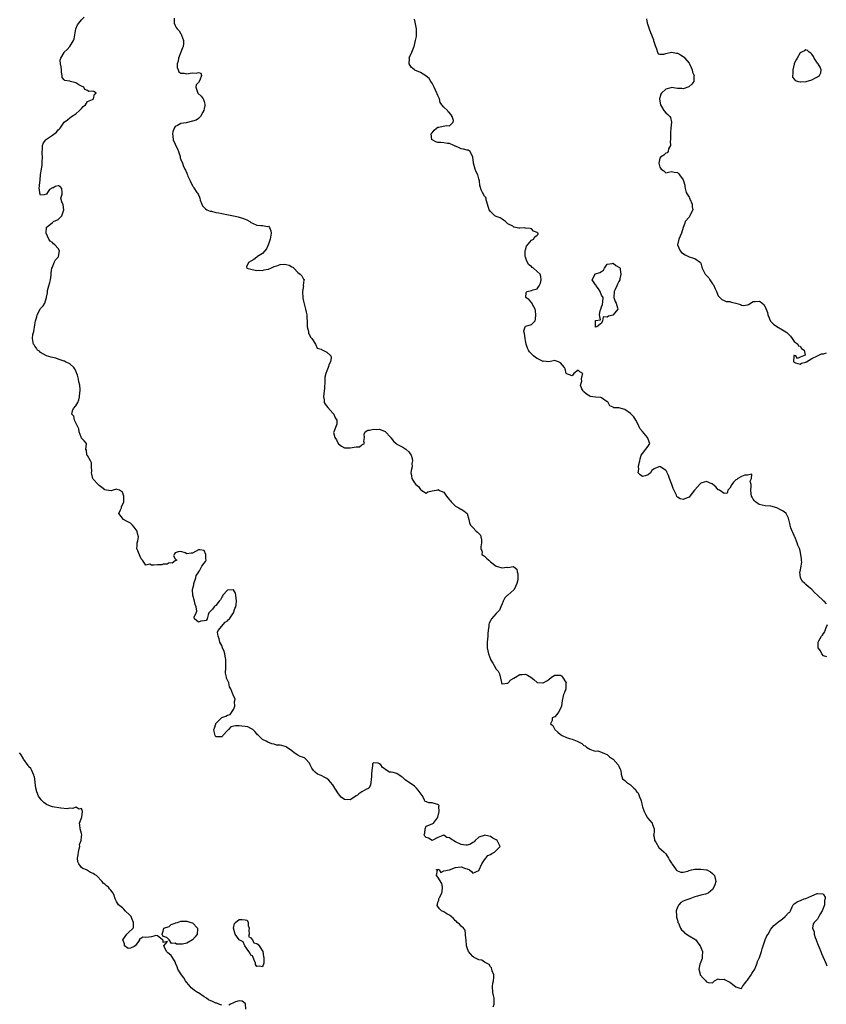
# Model space of a CAD drawing. Units: inches. Extents: x 2580000 to 2583000, y 1515000 to 1518000.
# Drawn here: x 2580160 to 2580436, y 1516583 to 1516920 of the extents above; entities that cross this region are included whole.
import ezdxf

# ---------------------------------------------------------------- set-up
doc = ezdxf.new("R2010")
doc.units = ezdxf.units.IN
doc.header["$MEASUREMENT"] = 0
doc.layers.add('LD25801515_2ft', color=132, linetype='Continuous')

msp = doc.modelspace()

# ---------------------------------------------------------------- linework, layer by layer
at = {"layer": 'LD25801515_2ft'}
for points, elevation in [([(2580321.93, 1516582.07), (2580322.22, 1516583), (2580322.29, 1516584.29), (2580322.29, 1516585), (2580322.06, 1516585.94), (2580321.83, 1516587), (2580321.69, 1516589), (2580321.86, 1516590.14), (2580322.02, 1516591), (2580322.1, 1516592.1), (2580322.12, 1516593), (2580321.61, 1516594.39), (2580321.45, 1516595), (2580321.37, 1516595.37), (2580321, 1516595.78), (2580320.53, 1516596.53), (2580319.64, 1516597), (2580319, 1516597.41), (2580318.06, 1516598.06), (2580317, 1516598.15), (2580315.47, 1516599), (2580315.2, 1516599.2), (2580315, 1516599.29), (2580314.18, 1516600.18), (2580313.49, 1516601), (2580313, 1516602.27), (2580312.8, 1516603), (2580312.65, 1516605), (2580312.55, 1516605.45), (2580312.5, 1516607), (2580312.3, 1516608.3), (2580311.76, 1516609), (2580311, 1516609.74), (2580310.43, 1516610.43), (2580309.65, 1516611), (2580309.32, 1516611.32), (2580309, 1516611.53), (2580308.32, 1516612.32), (2580307.5, 1516613), (2580307, 1516613.44), (2580306.07, 1516613.93), (2580305, 1516614.62), (2580304.26, 1516615), (2580303.58, 1516615.58), (2580303, 1516616.4), (2580302.79, 1516616.79), (2580302.76, 1516617), (2580302.83, 1516617.17), (2580303, 1516617.91), (2580303.35, 1516618.65), (2580303.34, 1516619), (2580303.55, 1516619.55), (2580304.32, 1516621), (2580304.42, 1516621.58), (2580304.55, 1516623), (2580304.31, 1516624.31), (2580303, 1516626.5), (2580302.54, 1516627), (2580302.85, 1516628.85), (2580302.41, 1516629), (2580303, 1516629.16), (2580303.47, 1516629), (2580304.06, 1516628.06), (2580305, 1516628.61), (2580306.99, 1516628.99), (2580309, 1516629.76), (2580309.89, 1516629.89), (2580311, 1516630.01), (2580312.51, 1516629.49), (2580313, 1516629.37), (2580313.84, 1516629), (2580314.47, 1516628.47), (2580315, 1516627.84), (2580317, 1516628.74), (2580318.01, 1516631), (2580319, 1516632.46), (2580319.4, 1516633), (2580320.11, 1516633.89), (2580321, 1516634.24), (2580321.42, 1516634.58), (2580322.35, 1516635), (2580323, 1516635.58), (2580324.36, 1516637), (2580323.6, 1516638.4), (2580323.3, 1516639), (2580323, 1516639.23), (2580321.85, 1516639.85), (2580321, 1516640.38), (2580320.46, 1516640.46), (2580319, 1516640.89), (2580318.79, 1516640.79), (2580317, 1516640.17), (2580315.81, 1516639), (2580315.43, 1516638.57), (2580315, 1516638.32), (2580314.21, 1516637.79), (2580313, 1516637.45), (2580312.56, 1516637.44), (2580311, 1516637.62), (2580309, 1516638.59), (2580307.52, 1516639.52), (2580307, 1516639.97), (2580306.1, 1516640.1), (2580305, 1516640.89), (2580304.72, 1516640.72), (2580303, 1516640.09), (2580301, 1516639.01), (2580299.78, 1516639.78), (2580299, 1516640.07), (2580298.52, 1516640.52), (2580298.35, 1516641), (2580298.49, 1516641.51), (2580298.6, 1516643), (2580299, 1516643.89), (2580301, 1516644.74), (2580301.53, 1516645), (2580302.83, 1516646.83), (2580302.98, 1516647), (2580303, 1516647.04), (2580303.48, 1516649), (2580303.38, 1516650.62), (2580303.4, 1516651), (2580303.22, 1516651.22), (2580303, 1516651.4), (2580301.75, 1516651.75), (2580301, 1516651.93), (2580299.89, 1516651.89), (2580298.53, 1516652.53), (2580298.46, 1516653), (2580297.61, 1516654.39), (2580296.22, 1516656.22), (2580295.68, 1516657), (2580295, 1516657.63), (2580291.8, 1516659.8), (2580291, 1516660.6), (2580290.74, 1516660.74), (2580290.44, 1516661), (2580289, 1516661.96), (2580287.64, 1516662.36), (2580287, 1516662.47), (2580286.47, 1516662.47), (2580285.2, 1516663.2), (2580285, 1516663.43), (2580284.08, 1516664.08), (2580283.43, 1516665), (2580283, 1516665.29), (2580282.54, 1516665.46), (2580281, 1516665.59), (2580280.66, 1516665.34), (2580280.59, 1516665), (2580280.59, 1516664.59), (2580280.36, 1516663), (2580280.24, 1516661.76), (2580280.28, 1516661), (2580279.98, 1516658.02), (2580279.31, 1516657), (2580279, 1516656.75), (2580278.61, 1516656.61), (2580277, 1516655.71), (2580275.99, 1516655), (2580275.43, 1516654.57), (2580275, 1516654.29), (2580274.26, 1516653.74), (2580273, 1516652.96), (2580271, 1516653.02), (2580269.93, 1516653.93), (2580269, 1516655.03), (2580267.76, 1516657), (2580267, 1516658.15), (2580266.22, 1516659), (2580265.71, 1516659.71), (2580265, 1516660.29), (2580264.51, 1516660.51), (2580263, 1516661.33), (2580261.77, 1516661.77), (2580261, 1516662.4), (2580260.42, 1516663), (2580259.82, 1516663.82), (2580259.29, 1516665), (2580259, 1516665.5), (2580257.64, 1516667), (2580257.3, 1516667.3), (2580257, 1516667.43), (2580255.84, 1516667.84), (2580255, 1516668.22), (2580253.85, 1516669), (2580253, 1516669.73), (2580251.14, 1516671), (2580251.07, 1516671.07), (2580249.54, 1516671.54), (2580249, 1516671.73), (2580247.71, 1516671.71), (2580247, 1516672.04), (2580246.15, 1516672.15), (2580244.75, 1516672.75), (2580244.23, 1516673), (2580243, 1516673.65), (2580241.61, 1516675), (2580241.25, 1516675.25), (2580241, 1516675.51), (2580240.37, 1516676.37), (2580239.59, 1516677), (2580239, 1516677.35), (2580237.92, 1516677.92), (2580237, 1516678.04), (2580235.85, 1516678.15), (2580235, 1516678.29), (2580233.71, 1516678.29), (2580232.09, 1516677.91), (2580231.34, 1516677), (2580231, 1516676.72), (2580229.41, 1516675), (2580229.24, 1516674.76), (2580229, 1516674.51), (2580227.46, 1516674.54), (2580227, 1516674.57), (2580226.73, 1516675), (2580226.37, 1516676.37), (2580226.29, 1516677), (2580226.49, 1516677.51), (2580226.92, 1516679), (2580227, 1516679.13), (2580228.91, 1516681.09), (2580229, 1516681.17), (2580230.37, 1516681.63), (2580231, 1516681.93), (2580231.86, 1516682.14), (2580233, 1516683.87), (2580233.43, 1516685), (2580233.41, 1516686.59), (2580233.5, 1516687), (2580233.58, 1516687.58), (2580233, 1516688.62), (2580232.9, 1516688.9), (2580232.85, 1516689.15), (2580232.15, 1516691), (2580231.7, 1516691.7), (2580231.38, 1516693), (2580231, 1516693.89), (2580230.68, 1516694.68), (2580230.65, 1516695), (2580230.31, 1516696.31), (2580230.34, 1516697), (2580230.43, 1516697.57), (2580230.36, 1516700.36), (2580230.37, 1516701), (2580230.19, 1516702.19), (2580230, 1516703), (2580229.79, 1516703.79), (2580229.27, 1516705), (2580229, 1516705.76), (2580228.39, 1516707), (2580228.14, 1516708.14), (2580227.83, 1516709), (2580227.59, 1516710.41), (2580227.76, 1516711), (2580229, 1516712.49), (2580229.53, 1516713), (2580230.14, 1516713.86), (2580231, 1516714.24), (2580231.3, 1516714.7), (2580231.64, 1516715), (2580233, 1516717.03), (2580233.51, 1516718.49), (2580233.77, 1516719), (2580233.88, 1516719.88), (2580234.09, 1516721), (2580233.86, 1516723), (2580233.68, 1516723.68), (2580233, 1516724.88), (2580232.9, 1516724.9), (2580231, 1516724.74), (2580229.36, 1516723), (2580229.28, 1516722.72), (2580229, 1516722.42), (2580228.56, 1516721.44), (2580228.14, 1516721), (2580227, 1516719.5), (2580226.38, 1516719), (2580225.8, 1516718.2), (2580225, 1516717.43), (2580224.61, 1516717), (2580224.37, 1516716.37), (2580224, 1516715), (2580223.61, 1516714.39), (2580223, 1516714.24), (2580221.89, 1516714.11), (2580221, 1516713.82), (2580219.64, 1516715), (2580219.54, 1516715.54), (2580220.27, 1516717), (2580220.44, 1516717.56), (2580220.2, 1516719), (2580219.88, 1516719.88), (2580219.63, 1516721), (2580219.08, 1516723), (2580218.99, 1516725), (2580219.39, 1516726.61), (2580219.42, 1516727), (2580220.16, 1516729), (2580220.27, 1516729.73), (2580221, 1516730.84), (2580221.05, 1516730.95), (2580221.35, 1516731.35), (2580222.18, 1516733), (2580223, 1516733.97), (2580223.39, 1516734.61), (2580223.61, 1516735), (2580223.54, 1516735.54), (2580223.52, 1516737), (2580223, 1516738.37), (2580221.47, 1516738.53), (2580221, 1516738.63), (2580219.99, 1516738.01), (2580219, 1516737.49), (2580218.51, 1516737.49), (2580217, 1516737.23), (2580216.48, 1516737.52), (2580215, 1516737.99), (2580214.12, 1516737.88), (2580213, 1516737.6), (2580212.8, 1516737.2), (2580212.67, 1516737), (2580212.53, 1516736.53), (2580213, 1516735.47), (2580213.29, 1516735.29), (2580213.65, 1516735), (2580213, 1516734.83), (2580212, 1516734), (2580211, 1516734.11), (2580210.35, 1516733.65), (2580209, 1516733.62), (2580208.51, 1516733.49), (2580207, 1516733.43), (2580205.78, 1516733.36), (2580205.33, 1516733.33), (2580205, 1516733.37), (2580204.34, 1516733.66), (2580203, 1516733.35), (2580201.92, 1516735), (2580201.44, 1516735.44), (2580199.93, 1516739), (2580200, 1516740), (2580200.09, 1516741), (2580200.32, 1516741.67), (2580200.46, 1516743), (2580200.15, 1516744.15), (2580200.01, 1516745), (2580199, 1516746.33), (2580198.44, 1516747), (2580197.76, 1516747.76), (2580196.4, 1516748.4), (2580195.36, 1516749), (2580193.82, 1516751), (2580194.32, 1516752.32), (2580194.66, 1516753), (2580194.73, 1516753.27), (2580195.49, 1516755), (2580195.52, 1516755.52), (2580195.52, 1516757), (2580195, 1516758.36), (2580193.94, 1516759), (2580193.24, 1516759.24), (2580193, 1516759.36), (2580191.82, 1516759), (2580191.17, 1516758.83), (2580189.54, 1516759), (2580189.08, 1516759.08), (2580189, 1516759.08), (2580187.96, 1516759.96), (2580187, 1516760.63), (2580186.82, 1516760.82), (2580186.68, 1516761), (2580185, 1516762.78), (2580184.84, 1516763), (2580184.47, 1516764.47), (2580184.45, 1516765), (2580184.47, 1516765.53), (2580184.46, 1516767), (2580184.36, 1516768.36), (2580184.04, 1516769), (2580183, 1516770.85), (2580182.85, 1516771), (2580182.68, 1516772.68), (2580182.52, 1516773), (2580182.71, 1516774.71), (2580182.67, 1516775), (2580181.92, 1516775.92), (2580181, 1516776.8), (2580180.93, 1516776.93), (2580180.89, 1516777.11), (2580180.18, 1516779), (2580180.06, 1516780.06), (2580179, 1516782.07), (2580178.56, 1516783), (2580178.33, 1516784.33), (2580177.71, 1516785), (2580177.87, 1516786.13), (2580178.24, 1516787), (2580179, 1516787.85), (2580179.69, 1516789), (2580180.05, 1516789.95), (2580180.35, 1516791), (2580180.41, 1516792.41), (2580180.48, 1516793), (2580180.5, 1516793.5), (2580180.36, 1516795), (2580180.08, 1516796.08), (2580180, 1516797), (2580179.6, 1516798.4), (2580179.36, 1516799), (2580179.23, 1516799.23), (2580179, 1516799.87), (2580178.64, 1516800.64), (2580178.4, 1516801), (2580177, 1516802.29), (2580175.54, 1516803), (2580175.16, 1516803.16), (2580175, 1516803.2), (2580173.7, 1516803.7), (2580173, 1516803.87), (2580172.18, 1516804.18), (2580171, 1516804.39), (2580170.55, 1516804.55), (2580169, 1516804.97), (2580167, 1516806.16), (2580166.57, 1516806.57), (2580165.97, 1516807), (2580165.62, 1516807.62), (2580165, 1516808.28), (2580164.73, 1516808.73), (2580164.52, 1516809), (2580164.45, 1516809.55), (2580164.18, 1516811), (2580164.34, 1516812.34), (2580164.5, 1516813), (2580164.65, 1516813.35), (2580165, 1516815.63), (2580165.26, 1516817), (2580165.66, 1516818.34), (2580165.84, 1516819), (2580166.88, 1516821), (2580167, 1516821.19), (2580167.85, 1516822.15), (2580168.39, 1516823), (2580168.95, 1516824.95), (2580168.98, 1516825.02), (2580169, 1516825.14), (2580169.37, 1516826.63), (2580169.32, 1516827), (2580169.35, 1516827.35), (2580169.85, 1516829), (2580170.09, 1516830.09), (2580170.33, 1516831), (2580170.59, 1516832.59), (2580170.61, 1516833), (2580170.58, 1516833.42), (2580170.85, 1516835), (2580171, 1516835.4), (2580171.65, 1516837), (2580172.12, 1516837.88), (2580173, 1516838.75), (2580173.15, 1516839), (2580173.44, 1516841), (2580173, 1516841.76), (2580171.85, 1516843), (2580171.37, 1516843.37), (2580171, 1516843.79), (2580170.29, 1516844.29), (2580169.83, 1516845), (2580168.91, 1516847), (2580168.95, 1516849.05), (2580169.24, 1516849.24), (2580171, 1516850.68), (2580171.16, 1516850.84), (2580171.4, 1516851), (2580173, 1516851.76), (2580174.27, 1516853), (2580174.99, 1516855), (2580174.68, 1516856.68), (2580174.22, 1516857.78), (2580173.94, 1516859), (2580174.4, 1516860.4), (2580174.39, 1516861), (2580174.3, 1516862.3), (2580173.71, 1516863), (2580173.21, 1516863.21), (2580173, 1516863.27), (2580171.92, 1516863), (2580171.4, 1516862.6), (2580171, 1516862.51), (2580170.06, 1516861.94), (2580169.36, 1516861), (2580169, 1516860.41), (2580168.15, 1516860.15), (2580167, 1516860.03), (2580166.71, 1516860.71), (2580166.66, 1516861), (2580166.51, 1516862.51), (2580166.62, 1516863), (2580166.73, 1516864.73), (2580166.81, 1516865), (2580166.83, 1516865.17), (2580167, 1516867.07), (2580167.27, 1516869), (2580167.56, 1516870.44), (2580167.55, 1516871), (2580167.48, 1516871.48), (2580167.6, 1516873), (2580167.56, 1516874.44), (2580167.52, 1516875), (2580167.61, 1516875.61), (2580167.66, 1516877), (2580168.01, 1516877.99), (2580168.74, 1516879), (2580169, 1516879.2), (2580171, 1516880.58), (2580172.4, 1516881.6), (2580173, 1516882.4), (2580173.33, 1516882.67), (2580173.64, 1516883), (2580175, 1516885.04), (2580176.14, 1516885.86), (2580177, 1516886.56), (2580177.29, 1516886.71), (2580177.58, 1516887), (2580179, 1516887.86), (2580180.32, 1516889), (2580180.64, 1516889.36), (2580181, 1516889.72), (2580181.55, 1516890.45), (2580182.32, 1516891), (2580183, 1516892.12), (2580184.75, 1516892.75), (2580185, 1516892.94), (2580185.06, 1516893), (2580185.41, 1516894.59), (2580186, 1516895), (2580185.39, 1516895.39), (2580185, 1516895.6), (2580183.55, 1516895.55), (2580183, 1516895.89), (2580182.17, 1516896.17), (2580181.75, 1516897), (2580181, 1516897.32), (2580180.12, 1516897.88), (2580179, 1516898.49), (2580177.25, 1516899), (2580177, 1516899.05), (2580175.27, 1516899.27), (2580175, 1516899.52), (2580174.37, 1516900.37), (2580174.41, 1516901), (2580174.12, 1516902.12), (2580174.1, 1516903), (2580174.02, 1516904.02), (2580173.8, 1516905), (2580173.7, 1516906.3), (2580173.85, 1516907), (2580175, 1516908.9), (2580175.09, 1516909), (2580176.11, 1516909.89), (2580176.99, 1516911), (2580178.21, 1516913), (2580178.42, 1516913.58), (2580178.72, 1516915), (2580179.09, 1516917), (2580179.65, 1516918.35), (2580180.11, 1516919), (2580181, 1516920.08), (2580181.85, 1516921)], 7966), ([(2580212.7, 1516920.7), (2580212.7, 1516919), (2580213, 1516918.17), (2580213.45, 1516917.45), (2580213.75, 1516917), (2580214.37, 1516916.37), (2580215, 1516915.26), (2580215.12, 1516915.12), (2580215.19, 1516915), (2580215.21, 1516914.79), (2580215.88, 1516913), (2580215.94, 1516911.94), (2580215.76, 1516911), (2580215.52, 1516910.48), (2580215.01, 1516909), (2580214.16, 1516907), (2580214.05, 1516905.95), (2580213.71, 1516905), (2580213.75, 1516903.75), (2580214.05, 1516903), (2580214.31, 1516902.31), (2580215, 1516901.81), (2580216.16, 1516901.84), (2580217, 1516901.55), (2580218.2, 1516901.8), (2580219, 1516901.91), (2580220.19, 1516901.81), (2580221, 1516902.08), (2580221.87, 1516901.87), (2580222.08, 1516901), (2580221.44, 1516899.44), (2580221, 1516898.68), (2580220.2, 1516897.8), (2580220.08, 1516897), (2580220.8, 1516895), (2580221.94, 1516893.94), (2580222.69, 1516893), (2580222.8, 1516892.8), (2580223, 1516892.13), (2580223.2, 1516891.2), (2580223.22, 1516891), (2580223.2, 1516890.8), (2580223, 1516889.69), (2580222.82, 1516889), (2580222.52, 1516888.52), (2580221.68, 1516887), (2580221, 1516886.31), (2580220.25, 1516885.75), (2580219, 1516885.37), (2580216.79, 1516884.79), (2580215, 1516884.57), (2580213.88, 1516883.88), (2580213, 1516883.57), (2580212.7, 1516883), (2580212.28, 1516881.72), (2580212.1, 1516881), (2580212.2, 1516880.2), (2580212.32, 1516879), (2580213, 1516877.46), (2580213.19, 1516877.19), (2580213.85, 1516875.85), (2580214.2, 1516875), (2580214.71, 1516873.29), (2580214.81, 1516872.81), (2580215, 1516872.24), (2580215.52, 1516871), (2580215.8, 1516870.2), (2580216.35, 1516869), (2580216.61, 1516868.61), (2580217, 1516867.57), (2580217.19, 1516867.19), (2580217.24, 1516867), (2580217.4, 1516866.6), (2580218.15, 1516865), (2580218.4, 1516864.4), (2580219.14, 1516863.14), (2580219.19, 1516863), (2580219.49, 1516862.51), (2580220.49, 1516861), (2580220.72, 1516860.72), (2580221, 1516860.13), (2580221.4, 1516859.4), (2580221.48, 1516859), (2580221.66, 1516858.34), (2580222.17, 1516857), (2580222.44, 1516856.44), (2580223, 1516855.76), (2580223.39, 1516855.39), (2580223.9, 1516855), (2580225, 1516854.59), (2580225.47, 1516854.53), (2580227, 1516854.14), (2580228.04, 1516853.96), (2580229, 1516853.75), (2580232.97, 1516853), (2580234.57, 1516852.57), (2580235, 1516852.48), (2580236.11, 1516852.12), (2580237, 1516851.85), (2580237.59, 1516851.59), (2580238.58, 1516851), (2580239, 1516850.7), (2580239.52, 1516850.48), (2580241, 1516849.74), (2580242.37, 1516849.63), (2580243, 1516849.6), (2580244.66, 1516849.34), (2580245, 1516849.37), (2580245.4, 1516849), (2580245.86, 1516847.86), (2580245.87, 1516847), (2580245.58, 1516845), (2580245, 1516843.24), (2580244.34, 1516841.66), (2580243, 1516840.08), (2580241.26, 1516839), (2580241.16, 1516838.84), (2580241, 1516838.77), (2580240, 1516838), (2580239, 1516837.49), (2580238.21, 1516837), (2580237.49, 1516835.49), (2580237.54, 1516835), (2580239, 1516834.64), (2580239.44, 1516834.56), (2580241, 1516834.19), (2580241.7, 1516834.3), (2580243, 1516834.22), (2580243.53, 1516834.47), (2580245, 1516834.7), (2580245.2, 1516834.8), (2580245.79, 1516835), (2580247, 1516835.59), (2580247.84, 1516835.84), (2580249, 1516836.3), (2580250.36, 1516836.36), (2580251, 1516836.33), (2580252.03, 1516836.03), (2580253, 1516835.44), (2580253.33, 1516835.33), (2580253.7, 1516835), (2580255, 1516833.61), (2580255.84, 1516833), (2580256.47, 1516832.47), (2580257, 1516831.26), (2580257.17, 1516831.17), (2580257.21, 1516831), (2580257.08, 1516830.92), (2580257, 1516830.02), (2580256.89, 1516829.11), (2580256.94, 1516828.94), (2580256.64, 1516827), (2580256.71, 1516824.71), (2580257, 1516823.71), (2580257.18, 1516822.82), (2580257.68, 1516821), (2580257.94, 1516819.94), (2580258.08, 1516819), (2580258.15, 1516817.85), (2580258.24, 1516817), (2580258.23, 1516816.23), (2580258.29, 1516815), (2580258.65, 1516813.35), (2580258.7, 1516812.7), (2580259, 1516812.23), (2580259.42, 1516811.42), (2580259.8, 1516811), (2580261.1, 1516809), (2580261.69, 1516807.69), (2580263, 1516807.26), (2580263.16, 1516807.16), (2580263.58, 1516807), (2580265, 1516806.32), (2580266.37, 1516805), (2580266.44, 1516804.44), (2580266.26, 1516803), (2580265.8, 1516802.2), (2580265.4, 1516801), (2580265, 1516799.92), (2580264.58, 1516799), (2580264.24, 1516797.76), (2580264.3, 1516796.3), (2580264.15, 1516793.85), (2580264.11, 1516793), (2580263.97, 1516791.97), (2580263.88, 1516791), (2580264.06, 1516789.94), (2580264.12, 1516789), (2580264.42, 1516788.42), (2580265.35, 1516787.35), (2580267, 1516785.4), (2580267.4, 1516785), (2580267.78, 1516783.78), (2580268.38, 1516783), (2580268.4, 1516781.6), (2580267.32, 1516779), (2580267.29, 1516778.71), (2580267.68, 1516777), (2580268.29, 1516776.29), (2580268.83, 1516775), (2580269, 1516774.83), (2580270.03, 1516774.03), (2580271, 1516773.5), (2580272.48, 1516773.52), (2580273, 1516773.46), (2580274.32, 1516773.68), (2580275, 1516773.89), (2580276.11, 1516773.89), (2580277, 1516774.48), (2580277.91, 1516775), (2580277.66, 1516775.66), (2580277.87, 1516777), (2580277.77, 1516778.23), (2580278.07, 1516779), (2580279, 1516779.59), (2580279.54, 1516779.54), (2580281, 1516779.92), (2580281.84, 1516779.84), (2580283, 1516779.93), (2580285, 1516779.05), (2580286.85, 1516777), (2580286.89, 1516776.89), (2580287, 1516776.82), (2580287.75, 1516775.75), (2580288.67, 1516775), (2580289, 1516774.76), (2580289.44, 1516774.56), (2580291, 1516773.68), (2580291.98, 1516773), (2580293, 1516772.14), (2580293.5, 1516771.5), (2580293.8, 1516771), (2580294.14, 1516769.86), (2580294.33, 1516769), (2580294.13, 1516768.13), (2580294.16, 1516767), (2580293.8, 1516765.8), (2580293.78, 1516765), (2580293.91, 1516763.91), (2580294.12, 1516763), (2580295, 1516761.57), (2580295.5, 1516761), (2580296.31, 1516760.31), (2580297, 1516759.2), (2580297.14, 1516759.14), (2580299, 1516758.02), (2580299.52, 1516758.48), (2580301, 1516758.8), (2580302.38, 1516759), (2580303, 1516759.17), (2580303.19, 1516759.19), (2580303.21, 1516759), (2580305, 1516758.28), (2580305.93, 1516757), (2580306.43, 1516756.43), (2580307, 1516755.69), (2580307.33, 1516755.33), (2580307.55, 1516755), (2580309, 1516753.5), (2580310.12, 1516753), (2580310.63, 1516752.63), (2580311, 1516752.49), (2580311.93, 1516751.93), (2580312.98, 1516751), (2580313.56, 1516749), (2580313.83, 1516747.83), (2580314.12, 1516747), (2580315, 1516746.17), (2580316.1, 1516745), (2580316.61, 1516744.61), (2580317, 1516744.14), (2580317.63, 1516743.63), (2580317.73, 1516743), (2580317.98, 1516741.98), (2580317.96, 1516741), (2580317.66, 1516739.66), (2580317.65, 1516739), (2580318.15, 1516737.85), (2580318.06, 1516737), (2580318.6, 1516736.6), (2580319, 1516736.44), (2580319.7, 1516735.7), (2580320.42, 1516735), (2580321, 1516734.47), (2580322.93, 1516732.93), (2580324.52, 1516732.52), (2580325, 1516732.46), (2580326.59, 1516732.59), (2580327, 1516732.54), (2580328.84, 1516732.84), (2580329, 1516732.76), (2580329.99, 1516731.99), (2580330.2, 1516731), (2580330.38, 1516730.38), (2580330.39, 1516729), (2580330.32, 1516728.32), (2580330.08, 1516727), (2580329.08, 1516725), (2580329, 1516724.89), (2580327, 1516723.1), (2580326.86, 1516723), (2580325.9, 1516722.1), (2580325.37, 1516721), (2580325, 1516720.1), (2580324.6, 1516719), (2580324.12, 1516717.88), (2580323, 1516716.73), (2580321.41, 1516715), (2580321.26, 1516714.74), (2580321, 1516714.21), (2580320.59, 1516713.41), (2580320.48, 1516713), (2580320.44, 1516712.44), (2580320.22, 1516711), (2580320.1, 1516709.9), (2580320.06, 1516709), (2580319.88, 1516707), (2580319.9, 1516706.1), (2580319.88, 1516705), (2580320.29, 1516703), (2580321, 1516701.1), (2580321.05, 1516701), (2580321.77, 1516699.77), (2580322.27, 1516699), (2580323, 1516697.71), (2580323.63, 1516697), (2580324.06, 1516696.06), (2580324.81, 1516693.19), (2580324.82, 1516692.82), (2580325, 1516692.71), (2580326.97, 1516692.97), (2580327.02, 1516693), (2580327.94, 1516694.06), (2580329, 1516694.59), (2580329.53, 1516695), (2580331, 1516695.83), (2580331.89, 1516695.89), (2580333, 1516696.05), (2580333.71, 1516695.71), (2580334.87, 1516695), (2580335.83, 1516694.17), (2580337, 1516693.1), (2580338.94, 1516693.06), (2580339, 1516693.04), (2580340.25, 1516693.75), (2580341, 1516694.21), (2580341.91, 1516695), (2580343, 1516695.7), (2580343.66, 1516695.66), (2580345, 1516695.62), (2580345.37, 1516695.37), (2580345.72, 1516695), (2580346.87, 1516693), (2580346.85, 1516692.85), (2580346.81, 1516691), (2580346.33, 1516689.67), (2580345.99, 1516689), (2580345.54, 1516687), (2580345.3, 1516685), (2580345, 1516684.28), (2580344.34, 1516683), (2580343.77, 1516682.23), (2580343, 1516681.35), (2580342.73, 1516681.27), (2580342.17, 1516681), (2580342.18, 1516680.18), (2580341.59, 1516679), (2580342.37, 1516678.37), (2580342.99, 1516677), (2580344.11, 1516676.11), (2580345, 1516675.34), (2580345.22, 1516675.22), (2580345.55, 1516675), (2580347, 1516674.32), (2580348.07, 1516673.93), (2580349, 1516673.7), (2580350.74, 1516673), (2580350.94, 1516672.94), (2580352.29, 1516672.29), (2580353, 1516671.61), (2580353.41, 1516671.41), (2580353.85, 1516671), (2580355, 1516670.31), (2580356.19, 1516669.81), (2580357, 1516669.66), (2580357.78, 1516669.78), (2580359, 1516669.26), (2580359.44, 1516669), (2580361, 1516668.48), (2580361.73, 1516667.73), (2580362.78, 1516667), (2580363, 1516666.88), (2580364.72, 1516665), (2580365, 1516664.44), (2580365.44, 1516663.44), (2580365.6, 1516663), (2580365.71, 1516661.71), (2580365.97, 1516661), (2580366.19, 1516660.19), (2580367, 1516659.56), (2580367.6, 1516659), (2580369, 1516658.06), (2580370.14, 1516657), (2580370.57, 1516656.57), (2580371, 1516655.77), (2580371.43, 1516655.43), (2580371.64, 1516655), (2580371.98, 1516654.02), (2580372.46, 1516653), (2580372.6, 1516652.6), (2580372.89, 1516651), (2580373, 1516650.59), (2580373.65, 1516649), (2580374.08, 1516648.08), (2580374.7, 1516647), (2580374.76, 1516646.76), (2580376.39, 1516645), (2580376.52, 1516644.52), (2580377.05, 1516643.06), (2580377, 1516642.24), (2580376.88, 1516641.12), (2580376.86, 1516641), (2580377, 1516640.2), (2580377.13, 1516639.13), (2580377.19, 1516639), (2580377.58, 1516638.42), (2580378.67, 1516636.67), (2580380.52, 1516635), (2580381, 1516634.51), (2580381.97, 1516633), (2580382.29, 1516632.29), (2580383, 1516631.26), (2580383.08, 1516631.08), (2580383.56, 1516630.44), (2580384.56, 1516629), (2580384.78, 1516628.78), (2580385, 1516628.59), (2580386.15, 1516628.15), (2580387, 1516628.15), (2580388.56, 1516628.56), (2580389, 1516628.75), (2580389.86, 1516629), (2580391, 1516629.24), (2580393, 1516629.27), (2580395, 1516629.02), (2580395.05, 1516629), (2580396.29, 1516628.29), (2580397, 1516627.7), (2580397.34, 1516627.34), (2580397.73, 1516627), (2580398.12, 1516625), (2580397.83, 1516623.83), (2580397.5, 1516623), (2580397, 1516622.28), (2580396.36, 1516621.64), (2580395.58, 1516621), (2580395, 1516620.72), (2580394.6, 1516620.6), (2580393, 1516620.31), (2580391.93, 1516619.93), (2580391, 1516619.75), (2580389.23, 1516619), (2580387.57, 1516618.43), (2580387, 1516618.22), (2580386.23, 1516617.77), (2580385.44, 1516617), (2580385, 1516616.16), (2580384.62, 1516615), (2580384.74, 1516613.26), (2580384.75, 1516612.75), (2580385, 1516611.8), (2580385.13, 1516611.13), (2580385.16, 1516611), (2580385.33, 1516610.67), (2580386.06, 1516609), (2580386.43, 1516608.43), (2580387, 1516607.94), (2580387.46, 1516607.46), (2580389, 1516606.41), (2580391, 1516605.25), (2580391.3, 1516605), (2580392.04, 1516604.04), (2580392.82, 1516603), (2580393, 1516602.41), (2580393.58, 1516601), (2580393.43, 1516599.43), (2580393.48, 1516599), (2580393.43, 1516598.57), (2580393, 1516597.53), (2580392.89, 1516597.11), (2580392.83, 1516597), (2580392.73, 1516596.73), (2580392.29, 1516595), (2580392.8, 1516593.2), (2580392.83, 1516593), (2580392.89, 1516592.89), (2580393.85, 1516591.85), (2580394.71, 1516591), (2580395, 1516590.64), (2580395.55, 1516590.45), (2580397, 1516590.29), (2580397.68, 1516591), (2580399, 1516591.61), (2580399.44, 1516591.44), (2580401, 1516591.6), (2580401.34, 1516591.34), (2580402.02, 1516591), (2580403, 1516590.48), (2580404.93, 1516589), (2580404.95, 1516588.95), (2580405, 1516588.89), (2580406.41, 1516588.41), (2580407, 1516588.35), (2580407.26, 1516589), (2580408, 1516590), (2580408.82, 1516591), (2580409, 1516591.18), (2580410.27, 1516593), (2580410.5, 1516593.5), (2580411, 1516594.12), (2580411.33, 1516594.67), (2580411.51, 1516595), (2580411.88, 1516595.88), (2580412.28, 1516597), (2580412.42, 1516597.58), (2580413.12, 1516599), (2580413.82, 1516601), (2580414.03, 1516601.97), (2580414.31, 1516603), (2580415.09, 1516605), (2580415.66, 1516606.34), (2580416.08, 1516607), (2580417, 1516608.62), (2580418.02, 1516609.98), (2580419, 1516610.74), (2580419.29, 1516611), (2580421, 1516612.26), (2580421.95, 1516613), (2580423, 1516614.23), (2580423.5, 1516614.5), (2580423.68, 1516615), (2580424.32, 1516616.32), (2580424.69, 1516617), (2580424.82, 1516617.18), (2580425, 1516617.37), (2580426.01, 1516617.99), (2580427.43, 1516618.57), (2580428.43, 1516619), (2580429, 1516619.18), (2580431, 1516620.12), (2580432.9, 1516620.9), (2580433, 1516620.92), (2580434.79, 1516620.79), (2580435, 1516620.52), (2580435.57, 1516619.57), (2580435.56, 1516619), (2580435.41, 1516618.59), (2580435.32, 1516617), (2580435, 1516616.12), (2580434.54, 1516615), (2580433.95, 1516614.05), (2580433.47, 1516613), (2580433, 1516612.12), (2580431.84, 1516611), (2580431.52, 1516610.48), (2580431.23, 1516609), (2580431.78, 1516607.78), (2580431.79, 1516607), (2580432.15, 1516605.85), (2580432.5, 1516605), (2580432.63, 1516604.63), (2580433, 1516603.79), (2580433.2, 1516603.2), (2580433.57, 1516602.43), (2580434.12, 1516601), (2580434.32, 1516600.32), (2580435.81, 1516597), (2580436.14, 1516596.14)], 7964), ([(2580436.08, 1516720.08), (2580435.24, 1516721), (2580435, 1516721.16), (2580432.93, 1516723), (2580431.94, 1516723.94), (2580431, 1516724.98), (2580429.85, 1516725.85), (2580429, 1516726.66), (2580428.58, 1516727), (2580427.78, 1516727.78), (2580427.14, 1516729), (2580426.95, 1516731), (2580427, 1516731.16), (2580427.35, 1516733), (2580427.59, 1516734.41), (2580427.54, 1516735), (2580427.46, 1516735.46), (2580427.3, 1516737), (2580427, 1516738.23), (2580426.75, 1516739), (2580426.23, 1516740.23), (2580426.03, 1516741), (2580425.18, 1516743), (2580425.15, 1516743.15), (2580425, 1516743.51), (2580424.49, 1516744.49), (2580424.25, 1516745), (2580423.84, 1516746.16), (2580423.63, 1516747), (2580423.54, 1516747.54), (2580423.18, 1516749), (2580423, 1516749.37), (2580422.52, 1516750.52), (2580422.19, 1516751), (2580421.6, 1516751.6), (2580421, 1516751.9), (2580420.32, 1516752.32), (2580419, 1516752.92), (2580417, 1516753.55), (2580415, 1516753.69), (2580413, 1516754.11), (2580411.72, 1516755), (2580411.37, 1516755.37), (2580411, 1516755.9), (2580410.56, 1516756.56), (2580410.35, 1516757), (2580410.29, 1516757.71), (2580410.1, 1516759), (2580410.22, 1516760.22), (2580410.21, 1516761), (2580409.96, 1516762.04), (2580410.35, 1516763), (2580410.46, 1516764.46), (2580409, 1516764.16), (2580408.12, 1516764.12), (2580407, 1516763.66), (2580405.75, 1516763), (2580405.32, 1516762.68), (2580405, 1516762.55), (2580404.21, 1516761.79), (2580403.68, 1516761), (2580403, 1516759.74), (2580402.28, 1516759), (2580402.07, 1516757.93), (2580401, 1516757.86), (2580399.38, 1516759), (2580399.13, 1516759.13), (2580399, 1516759.16), (2580398.13, 1516760.13), (2580397.19, 1516761), (2580397, 1516761.15), (2580396.79, 1516761.21), (2580395, 1516761.99), (2580394.22, 1516761.78), (2580393, 1516761.36), (2580392.8, 1516761.2), (2580391, 1516759.11), (2580390.89, 1516759), (2580389.27, 1516757), (2580389, 1516756.61), (2580388.36, 1516756.36), (2580387, 1516755.76), (2580385.99, 1516755.99), (2580385, 1516756.66), (2580384.84, 1516756.84), (2580384.66, 1516757.34), (2580383.55, 1516759.55), (2580383.11, 1516761), (2580382.29, 1516763), (2580381.98, 1516763.98), (2580381.48, 1516765), (2580381.36, 1516765.36), (2580381, 1516765.79), (2580379.17, 1516767), (2580379, 1516767.08), (2580377.48, 1516766.52), (2580377, 1516766.32), (2580376.22, 1516765.78), (2580375.75, 1516765), (2580375, 1516764.28), (2580373.97, 1516763.97), (2580373, 1516763.71), (2580372.26, 1516764.26), (2580371.58, 1516765), (2580371.78, 1516766.22), (2580371.71, 1516767), (2580371.84, 1516767.84), (2580372.14, 1516769), (2580372.21, 1516769.79), (2580372.65, 1516771), (2580373, 1516771.52), (2580374.23, 1516773), (2580375, 1516774.13), (2580375.37, 1516774.63), (2580375.51, 1516775), (2580375, 1516776.52), (2580374.86, 1516776.86), (2580374.81, 1516777), (2580373, 1516779.09), (2580372.09, 1516780.09), (2580371.75, 1516781), (2580370.81, 1516783), (2580370.07, 1516784.07), (2580369.23, 1516785), (2580369, 1516785.22), (2580367, 1516786.63), (2580365, 1516787.16), (2580363.25, 1516787.25), (2580363, 1516787.4), (2580361.85, 1516787.85), (2580361.3, 1516789), (2580361, 1516789.26), (2580359, 1516790.67), (2580358.76, 1516790.76), (2580357, 1516790.86), (2580355.14, 1516791.14), (2580355, 1516791.17), (2580353.91, 1516791.92), (2580353, 1516792.65), (2580352.85, 1516792.85), (2580352.7, 1516793), (2580352.29, 1516793.71), (2580351.82, 1516795), (2580352.29, 1516796.29), (2580352.2, 1516797), (2580352.23, 1516797.77), (2580352.61, 1516799), (2580351.58, 1516799.58), (2580351, 1516800.16), (2580349.6, 1516799), (2580349, 1516798.2), (2580347.14, 1516798.86), (2580347, 1516798.95), (2580346.97, 1516799), (2580346.59, 1516800.59), (2580346.32, 1516801), (2580345, 1516802.62), (2580344.3, 1516803), (2580343.3, 1516803.3), (2580343, 1516803.46), (2580341.03, 1516802.97), (2580339.15, 1516803.15), (2580339, 1516803.13), (2580337, 1516804.12), (2580336.43, 1516804.43), (2580335.68, 1516805), (2580334.41, 1516806.41), (2580333.97, 1516807), (2580333.66, 1516807.66), (2580333.25, 1516809), (2580333, 1516810.25), (2580332.87, 1516811), (2580332.66, 1516812.66), (2580332.56, 1516813), (2580332.42, 1516813.58), (2580332.86, 1516815), (2580333, 1516815.16), (2580333.15, 1516815.15), (2580335, 1516815.71), (2580336.25, 1516817), (2580336.43, 1516817.57), (2580336.59, 1516819), (2580336.43, 1516820.43), (2580336.26, 1516821), (2580335.36, 1516822.64), (2580335.22, 1516823.22), (2580335, 1516823.32), (2580334.22, 1516824.22), (2580333.16, 1516825), (2580333.25, 1516826.75), (2580333.52, 1516827), (2580335, 1516827.35), (2580335.66, 1516827.66), (2580337, 1516827.97), (2580337.71, 1516829), (2580338.12, 1516829.88), (2580338.39, 1516831), (2580338.22, 1516832.22), (2580338.03, 1516833), (2580337, 1516833.93), (2580335.74, 1516835), (2580335.28, 1516835.28), (2580335, 1516835.58), (2580334.16, 1516836.16), (2580333.49, 1516837.49), (2580333, 1516838.83), (2580332.92, 1516839), (2580332.9, 1516840.9), (2580332.84, 1516841), (2580332.86, 1516841.14), (2580333, 1516841.32), (2580333.37, 1516842.63), (2580335, 1516844.65), (2580335.73, 1516845), (2580336.23, 1516845.77), (2580337, 1516846.35), (2580337.32, 1516846.68), (2580337.34, 1516847), (2580337.12, 1516847.12), (2580337, 1516847.27), (2580335.69, 1516847.69), (2580335, 1516848.5), (2580334.62, 1516848.62), (2580333, 1516848.76), (2580332.81, 1516848.81), (2580331, 1516848.73), (2580330.75, 1516848.75), (2580329.53, 1516849), (2580329.08, 1516849.08), (2580329, 1516849.11), (2580328.62, 1516849.38), (2580327, 1516850.27), (2580326.17, 1516851), (2580325.52, 1516851.52), (2580325, 1516851.79), (2580324.27, 1516852.27), (2580323, 1516852.73), (2580322.55, 1516853), (2580321, 1516854.47), (2580320.56, 1516855), (2580320.02, 1516857), (2580319.57, 1516858.43), (2580319.48, 1516859), (2580319.33, 1516859.33), (2580319, 1516859.72), (2580318.28, 1516861), (2580317.87, 1516861.87), (2580317.49, 1516863), (2580317.39, 1516863.39), (2580317.19, 1516865), (2580317, 1516865.6), (2580316.62, 1516867), (2580316.06, 1516868.06), (2580315.75, 1516869), (2580315.21, 1516871), (2580315.21, 1516871.21), (2580314.99, 1516872.99), (2580314.92, 1516873.08), (2580314.03, 1516875), (2580313.4, 1516875.4), (2580313, 1516875.45), (2580311.8, 1516875.8), (2580311, 1516875.89), (2580310.28, 1516876.28), (2580309, 1516876.77), (2580308.87, 1516876.87), (2580308.51, 1516877), (2580307, 1516877.69), (2580306.32, 1516877.68), (2580305, 1516877.93), (2580303.96, 1516878.05), (2580303, 1516878.11), (2580302.29, 1516878.29), (2580301, 1516878.96), (2580300.95, 1516879), (2580300.71, 1516881), (2580300.82, 1516881.18), (2580301, 1516881.44), (2580301.72, 1516882.28), (2580302.5, 1516883), (2580303, 1516883.29), (2580303.33, 1516883.33), (2580305.87, 1516883.87), (2580307, 1516883.73), (2580308.25, 1516885), (2580308.36, 1516885.64), (2580307.88, 1516887), (2580307.51, 1516887.51), (2580307, 1516888.28), (2580306.56, 1516888.56), (2580306.29, 1516889), (2580305, 1516890.16), (2580304.37, 1516891), (2580303.81, 1516891.81), (2580303.51, 1516893), (2580303, 1516894.22), (2580302.74, 1516894.74), (2580302.67, 1516895), (2580301.71, 1516897), (2580301, 1516898.36), (2580300.57, 1516899), (2580299.99, 1516899.99), (2580299, 1516900.83), (2580298.9, 1516900.9), (2580297, 1516902), (2580295.13, 1516902.87), (2580294.94, 1516902.94), (2580293.86, 1516903.86), (2580293.15, 1516905), (2580293.24, 1516906.76), (2580293.2, 1516907), (2580293.29, 1516907.29), (2580294.06, 1516909), (2580294.71, 1516910.71), (2580294.83, 1516911), (2580295.37, 1516913), (2580295.67, 1516914.33), (2580295.68, 1516915), (2580295.67, 1516915.67), (2580295.68, 1516917), (2580295.31, 1516918.69), (2580295.26, 1516919.26), (2580295, 1516920.34)], 7962), ([(2580374.38, 1516920.38), (2580374.62, 1516919), (2580374.71, 1516918.71), (2580375.3, 1516917), (2580375.76, 1516915.76), (2580376.12, 1516915), (2580376.77, 1516913.23), (2580376.85, 1516913), (2580377, 1516912.34), (2580377.34, 1516911.34), (2580377.87, 1516910.13), (2580378.16, 1516909), (2580378.45, 1516908.45), (2580379, 1516908.27), (2580380.32, 1516908.32), (2580381, 1516908.59), (2580383, 1516908.99), (2580384.7, 1516908.7), (2580385, 1516908.69), (2580386.08, 1516908.08), (2580387, 1516907.53), (2580387.3, 1516907.3), (2580387.57, 1516907), (2580389, 1516905.21), (2580389.15, 1516905), (2580389.73, 1516903.73), (2580390.1, 1516903), (2580390.21, 1516902.21), (2580390.75, 1516901), (2580390.66, 1516900.66), (2580390.64, 1516899), (2580389.94, 1516898.06), (2580388.9, 1516897.1), (2580387, 1516896.5), (2580386.55, 1516896.55), (2580385, 1516896.59), (2580383, 1516896.86), (2580382.79, 1516896.79), (2580381, 1516896.36), (2580379.56, 1516895), (2580379.37, 1516894.63), (2580379, 1516893.32), (2580378.91, 1516893.09), (2580378.9, 1516893), (2580378.93, 1516892.93), (2580379.22, 1516891), (2580379.57, 1516890.43), (2580380.4, 1516889), (2580381, 1516888.21), (2580381.68, 1516887.68), (2580382.38, 1516887), (2580382.64, 1516886.64), (2580383.01, 1516885), (2580382.81, 1516883), (2580382.66, 1516881.34), (2580382.68, 1516881), (2580382.64, 1516880.64), (2580382.69, 1516879), (2580382.52, 1516878.52), (2580382.65, 1516877), (2580381.95, 1516875.95), (2580381.8, 1516875), (2580381.47, 1516874.53), (2580381, 1516874.44), (2580380.31, 1516873.69), (2580379.2, 1516873), (2580379, 1516872.66), (2580378.67, 1516871), (2580379, 1516869.67), (2580379.4, 1516869), (2580380.36, 1516868.36), (2580381, 1516867.71), (2580381.92, 1516867.92), (2580383, 1516868.12), (2580383.93, 1516867.93), (2580385, 1516867.85), (2580385.42, 1516867.42), (2580385.72, 1516867), (2580387, 1516865.3), (2580387.11, 1516865), (2580387.5, 1516863.5), (2580387.53, 1516863), (2580387.68, 1516862.32), (2580388.03, 1516861), (2580388.36, 1516860.37), (2580389, 1516859.33), (2580389.12, 1516859.12), (2580389.27, 1516858.73), (2580390.07, 1516857), (2580390.08, 1516856.08), (2580390.23, 1516855), (2580389.5, 1516853.5), (2580389.3, 1516853), (2580389, 1516852.45), (2580387.67, 1516851), (2580387.52, 1516850.48), (2580386.98, 1516848.98), (2580386.41, 1516847), (2580385.97, 1516846.04), (2580385.45, 1516845), (2580385.05, 1516843), (2580385.97, 1516841), (2580386.46, 1516840.46), (2580387.63, 1516839.63), (2580389, 1516838.97), (2580390.52, 1516838.52), (2580391, 1516838.32), (2580392.9, 1516837), (2580392.94, 1516836.94), (2580393, 1516836.8), (2580393.36, 1516835.36), (2580393.43, 1516835), (2580394.5, 1516833), (2580395, 1516832.52), (2580395.71, 1516831.71), (2580396.16, 1516831), (2580397, 1516829.71), (2580397.31, 1516829.31), (2580397.99, 1516827.99), (2580398.43, 1516827), (2580399, 1516825.61), (2580399.53, 1516825), (2580400.26, 1516824.26), (2580401, 1516823.96), (2580401.65, 1516823.65), (2580403, 1516823.6), (2580403.44, 1516823.44), (2580405.04, 1516823.04), (2580406.59, 1516822.59), (2580407, 1516822.4), (2580407.69, 1516822.31), (2580409, 1516822.47), (2580409.36, 1516822.64), (2580411, 1516823.61), (2580411.61, 1516823.61), (2580413, 1516823.72), (2580413.47, 1516823.47), (2580414.01, 1516823), (2580414.57, 1516822.57), (2580415, 1516821.8), (2580415.81, 1516819.81), (2580415.91, 1516819), (2580416.91, 1516816.91), (2580417, 1516816.8), (2580417.87, 1516815.87), (2580419, 1516815.05), (2580421, 1516813.89), (2580421.61, 1516813.61), (2580422.48, 1516813), (2580423, 1516812.39), (2580423.7, 1516811.7), (2580424.31, 1516811), (2580425, 1516809.91), (2580426.22, 1516809), (2580426.39, 1516808.39), (2580427, 1516808.31), (2580427.54, 1516807.54), (2580428.36, 1516807), (2580428.74, 1516805.26), (2580427, 1516804.59), (2580426.14, 1516804.14), (2580425.57, 1516805), (2580425, 1516805.11), (2580424.92, 1516805.08), (2580424.81, 1516805), (2580424.91, 1516804.91), (2580424.74, 1516803), (2580425, 1516802.81), (2580425.38, 1516802.62), (2580427, 1516802.19), (2580427.53, 1516802.47), (2580429, 1516802.87), (2580429.06, 1516802.94), (2580429.24, 1516803), (2580431, 1516804.15), (2580432.97, 1516804.97), (2580434.33, 1516805.67), (2580435, 1516805.75), (2580436.01, 1516805.99)], 7960), ([(2580436.12, 1516701.88), (2580435, 1516702.26), (2580434.41, 1516703), (2580434.02, 1516704.02), (2580433.17, 1516705), (2580433.17, 1516706.83), (2580433.2, 1516707), (2580433.43, 1516707.43), (2580434.35, 1516709), (2580434.64, 1516709.36), (2580435, 1516709.87), (2580435.5, 1516710.5), (2580435.61, 1516711), (2580435.96, 1516711.96), (2580436.42, 1516713)], 7962), ([(2580229, 1516582.62), (2580228.03, 1516583), (2580227.27, 1516583.27), (2580227, 1516583.33), (2580225.84, 1516583.84), (2580224.48, 1516584.48), (2580223.82, 1516585), (2580223, 1516585.51), (2580221, 1516586.81), (2580220.69, 1516587), (2580219.7, 1516587.7), (2580219, 1516588.28), (2580218.54, 1516588.54), (2580218.15, 1516589), (2580217, 1516590.43), (2580216.6, 1516591), (2580216.02, 1516592.02), (2580215.21, 1516593), (2580215, 1516593.35), (2580213.95, 1516595), (2580213.76, 1516595.76), (2580213.2, 1516597), (2580213.18, 1516597.18), (2580213, 1516597.52), (2580212.1, 1516599), (2580211.67, 1516599.67), (2580211, 1516600.19), (2580210.56, 1516600.56), (2580210.07, 1516601), (2580209.3, 1516602.7), (2580209.2, 1516603), (2580210.47, 1516604.47), (2580209, 1516604.1), (2580208.89, 1516604.89), (2580208.66, 1516605), (2580207, 1516606.34), (2580206.46, 1516606.46), (2580205.78, 1516606.28), (2580205, 1516606.06), (2580204.04, 1516605.96), (2580203, 1516605.86), (2580202.03, 1516605.97), (2580201, 1516605.28), (2580200.74, 1516605.26), (2580200.79, 1516605), (2580200.47, 1516604.47), (2580199.36, 1516603), (2580199, 1516602.7), (2580197.8, 1516602.2), (2580197, 1516602.09), (2580195.75, 1516603), (2580195.66, 1516603.66), (2580195.15, 1516605), (2580196.55, 1516607), (2580197, 1516607.42), (2580198.65, 1516609), (2580198.77, 1516609.23), (2580198.84, 1516611), (2580198.26, 1516612.27), (2580197.97, 1516613), (2580197.51, 1516613.51), (2580195.94, 1516615), (2580195.48, 1516615.48), (2580195, 1516615.94), (2580193.67, 1516617), (2580193, 1516618.12), (2580192.51, 1516619), (2580192.15, 1516620.15), (2580191.86, 1516621), (2580191, 1516622.04), (2580190.53, 1516622.53), (2580190.21, 1516623), (2580189.51, 1516623.51), (2580189, 1516624.13), (2580188.37, 1516624.37), (2580188.05, 1516625), (2580186.17, 1516627), (2580185.43, 1516627.43), (2580185, 1516627.75), (2580184.08, 1516628.08), (2580183, 1516628.79), (2580182.87, 1516628.87), (2580182.74, 1516629), (2580181.47, 1516629.47), (2580181, 1516629.84), (2580180.1, 1516631), (2580179.71, 1516631.71), (2580179.64, 1516633), (2580179.88, 1516634.12), (2580179.92, 1516635), (2580180.23, 1516636.23), (2580180.36, 1516637), (2580180.33, 1516637.67), (2580180.86, 1516639), (2580181, 1516640.45), (2580181.08, 1516641), (2580181, 1516641.4), (2580180.54, 1516643), (2580180.41, 1516644.41), (2580180.33, 1516645), (2580180.49, 1516645.51), (2580181, 1516646.82), (2580181.07, 1516647.07), (2580181.34, 1516649), (2580181, 1516650.03), (2580180.22, 1516649.78), (2580179, 1516650.43), (2580177.96, 1516650.04), (2580177, 1516650.05), (2580176.07, 1516649.93), (2580173.91, 1516650.09), (2580171, 1516650.61), (2580170.68, 1516650.68), (2580169.24, 1516651.25), (2580169, 1516651.39), (2580168.04, 1516652.04), (2580167.15, 1516653), (2580166.23, 1516654.23), (2580165.67, 1516655.67), (2580165.37, 1516657), (2580165.12, 1516658.88), (2580165.11, 1516659.11), (2580164.84, 1516660.84), (2580164.81, 1516661), (2580164.62, 1516661.38), (2580164.02, 1516663), (2580163.67, 1516663.67), (2580163, 1516664.27), (2580162.68, 1516664.68), (2580161.2, 1516666.81), (2580161.07, 1516667), (2580160.35, 1516668.35), (2580159.81, 1516669)], 7968), ([(2580237.3, 1516581.3), (2580237.1, 1516583.1), (2580237, 1516583.2), (2580236, 1516584), (2580235, 1516584.1), (2580233.75, 1516583.75), (2580233, 1516583.4), (2580232.04, 1516583), (2580231.4, 1516582.6)], 7968)]:
    msp.add_lwpolyline(points, dxfattribs=dict(at, elevation=elevation))
for points, elevation in [([(2580427.13, 1516898.87), (2580429.05, 1516898.95), (2580431, 1516899.56), (2580432.26, 1516900.26), (2580433, 1516900.62), (2580433.65, 1516901), (2580434.06, 1516901.94), (2580434.23, 1516903), (2580433.84, 1516903.84), (2580433.19, 1516905), (2580433, 1516905.25), (2580431.84, 1516907), (2580431.55, 1516907.55), (2580431, 1516908.3), (2580430.66, 1516908.66), (2580430.15, 1516909), (2580429.55, 1516909.55), (2580429, 1516909.77), (2580428.55, 1516909.44), (2580427.53, 1516909), (2580427, 1516908.75), (2580426, 1516907), (2580425.67, 1516906.33), (2580425, 1516905.12), (2580424.95, 1516904.95), (2580424.52, 1516903), (2580424.52, 1516901.48), (2580424.44, 1516901), (2580424.42, 1516900.42), (2580425, 1516899.75), (2580425.33, 1516899.33), (2580426.36, 1516899), (2580427, 1516898.87)], 7958), ([(2580361, 1516818.22), (2580359.58, 1516818.42), (2580359.31, 1516817), (2580359, 1516816.18), (2580357.42, 1516815), (2580357, 1516814.88), (2580356.91, 1516815), (2580356.95, 1516817), (2580357, 1516817.1), (2580358.62, 1516817.38), (2580358.31, 1516819), (2580358.56, 1516820.56), (2580358.8, 1516821), (2580359, 1516821.77), (2580359.37, 1516822.63), (2580359.48, 1516823.48), (2580359.54, 1516825), (2580359, 1516825.83), (2580358.52, 1516827), (2580358, 1516828), (2580357.17, 1516829), (2580357.16, 1516829.16), (2580357, 1516829.34), (2580355.82, 1516831), (2580356.76, 1516832.76), (2580356.69, 1516833), (2580356.92, 1516833.08), (2580357, 1516833.07), (2580358.44, 1516833.56), (2580359, 1516833.92), (2580359.68, 1516834.32), (2580360.04, 1516835), (2580361, 1516836.44), (2580362.64, 1516836.64), (2580363, 1516836.77), (2580363.94, 1516835.94), (2580365, 1516835.39), (2580365.21, 1516835.21), (2580365.42, 1516835), (2580365.43, 1516834.57), (2580365.68, 1516833), (2580365.35, 1516831.35), (2580365.26, 1516831), (2580365, 1516830.46), (2580364.44, 1516829.56), (2580364.27, 1516829), (2580363.73, 1516827.73), (2580363.37, 1516827), (2580363.24, 1516825), (2580363.65, 1516823.65), (2580363.99, 1516823), (2580364.52, 1516821.48), (2580364.61, 1516821), (2580363.06, 1516819), (2580363, 1516818.97), (2580361.41, 1516818.59)], 7962), ([(2580235, 1516611.94), (2580235.95, 1516611.95), (2580237, 1516611.84), (2580237.73, 1516611.73), (2580238.02, 1516611), (2580238.07, 1516609.93), (2580238.4, 1516609), (2580238.32, 1516608.32), (2580238.42, 1516607), (2580238.18, 1516606.18), (2580239, 1516605.73), (2580239.49, 1516605), (2580240.03, 1516604.03), (2580241, 1516603.75), (2580241.45, 1516603.45), (2580241.86, 1516603), (2580243.02, 1516601), (2580243.31, 1516599.31), (2580243.4, 1516599), (2580243.46, 1516598.54), (2580243.4, 1516597), (2580243, 1516595.79), (2580241.98, 1516595.98), (2580241, 1516595.86), (2580240.58, 1516596.58), (2580240.5, 1516597), (2580240.18, 1516597.82), (2580239.77, 1516599), (2580239.56, 1516599.56), (2580239, 1516599.8), (2580238.57, 1516600.57), (2580238.31, 1516601), (2580236.9, 1516603), (2580236.32, 1516604.32), (2580235, 1516605.02), (2580233.56, 1516607), (2580232.97, 1516609), (2580233.41, 1516610.59), (2580233.67, 1516611)], 7968), ([(2580220.69, 1516609), (2580220.73, 1516608.73), (2580220.62, 1516607), (2580219.92, 1516606.08), (2580219, 1516605.05), (2580218.94, 1516605), (2580217, 1516603.83), (2580215.57, 1516603.57), (2580215, 1516603.52), (2580213.54, 1516603.54), (2580213, 1516603.89), (2580211.77, 1516603.77), (2580211, 1516605.07), (2580210.21, 1516605.79), (2580209, 1516606.2), (2580208.56, 1516607), (2580209, 1516607.97), (2580209.17, 1516609), (2580211, 1516609.63), (2580211.7, 1516610.3), (2580213, 1516610.71), (2580213.17, 1516610.83), (2580213.83, 1516611), (2580215, 1516611.39), (2580215.35, 1516611.35), (2580217, 1516611.44), (2580218.39, 1516611), (2580219, 1516610.78)], 7968)]:
    msp.add_lwpolyline(points, close=True, dxfattribs=dict(at, elevation=elevation))

doc.saveas('drawing.dxf')
